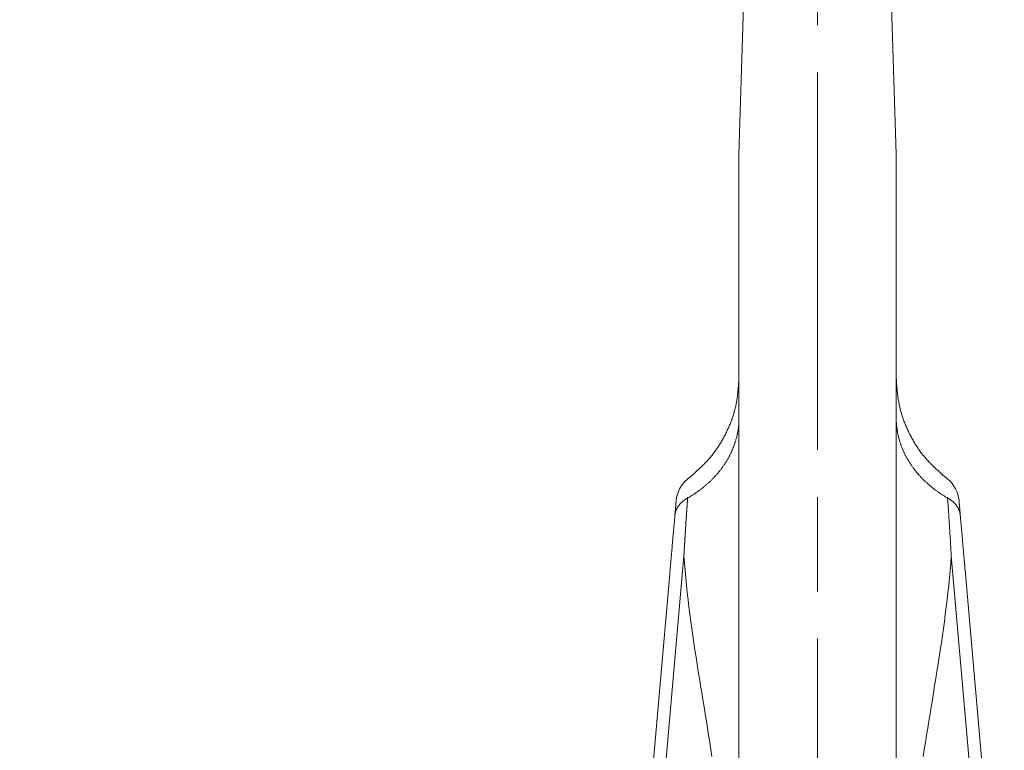
# Model space of a CAD drawing. Units: millimetres. Extents: x 0 to 1261, y 0 to 891.
# Drawn here: x 282 to 313, y 677 to 701 of the extents above; entities that cross this region are included whole.
import ezdxf

# ---------------------------------------------------------------- set-up
doc = ezdxf.new("R2010")
doc.units = ezdxf.units.MM
doc.linetypes.add('AM_ISO08W050', pattern=[18, 12, -1.5, 3, -1.5])
for name, color, linetype, lineweight in [('AM_0', 7, 'Continuous', 18), ('AM_5', 3, 'Continuous', 9), ('AM_7', 4, 'AM_ISO08W050', 9)]:
    doc.layers.add(name, color=color, linetype=linetype, lineweight=lineweight)
doc.styles.add('ゴシック', font='msgothic.ttc')
doc.dimstyles.new('VF$0', dxfattribs={"dimtxt": 10, "dimasz": 10, "dimexe": 1, "dimexo": 4, "dimgap": 4, "dimtad": 3, "dimdsep": 46, "dimtxsty": 'ゴシック', "dimblk": 'DOTSMALL', "dimcen": 0, "dimclrd": 256, "dimclre": 256, "dimclrt": 2, "dimadec": 0, "dimazin": 2, "dimtp": 0.1, "dimtm": 0.1, "dimtfac": 0.71, "dimtmove": 0, "dimatfit": 3, "dimldrblk": 'OPEN30', "dimfxl": 1, "dimlwd": -1, "dimlwe": -1, "dimarcsym": 0})

# ---------------------------------------------------------------- blocks, each defined once
blk = doc.blocks.new('_DotSmall')
at = {"color": 0, "linetype": 'ByBlock', "const_width": 0.5}
blk.add_lwpolyline([(-0.0625, 0, 1), (0.0625, 0, 1)], format="xyb", close=True, dxfattribs=at)
blk = doc.blocks.new('*D91')
at = {"layer": 'AM_5'}
for p, q in [((303, 761), (219.057, 761)), ((220.057, 551), (220.057, 761)), ((250.978, 551), (219.057, 551))]:
    blk.add_line(p, q, dxfattribs=at)
at = {"layer": 'Defpoints', "color": 0}
for p in [(220.057, 761), (307, 761), (254.978, 551)]:
    blk.add_point(p, dxfattribs=at)
at = {"layer": 'AM_5', "linetype": 'ByBlock', "xscale": 7.5, "yscale": 7.5, "zscale": 7.5}
for p, rotation in [((220.057, 761), 90), ((220.057, 551), 270)]:
    blk.add_blockref('_DotSmall', p, dxfattribs=dict(at, rotation=rotation))
at = {"layer": 'AM_5', "color": 2, "insert": (213.807, 653.578), "char_height": 7.5, "attachment_point": 5, "rotation": 90, "style": 'ゴシック'}
blk.add_mtext('H', dxfattribs=at)
blk = doc.blocks.new('_Open30')
at = {"color": 0, "linetype": 'ByBlock', "lineweight": -2}
for p, q in [((-1, 0.2679), (0, 0)), ((0, 0), (-1, -0.2679)), ((0, 0), (-1, 0))]:
    blk.add_line(p, q, dxfattribs=at)
blk = doc.blocks.new('V-1772_2')
at = {"layer": 'AM_0'}
for points in [[(-2.5, 33.9), (-2.3, 40.3)], [(2.3, 40.3), (2.5, 33.9)], [(-2.5, 10.73), (-2.5, 33.9)], [(2.5, 33.9), (2.5, 10.73)], [(-2.5, 26.804), (-2.502, 26.769), (-2.505, 26.733), (-2.507, 26.698), (-2.509, 26.663), (-2.512, 26.627), (-2.514, 26.592), (-2.517, 26.556), (-2.52, 26.521), (-2.522, 26.486), (-2.525, 26.45), (-2.529, 26.415), (-2.532, 26.38), (-2.535, 26.345), (-2.539, 26.309), (-2.543, 26.274), (-2.547, 26.239), (-2.552, 26.204), (-2.556, 26.169), (-2.561, 26.134), (-2.566, 26.099), (-2.572, 26.064), (-2.578, 26.03), (-2.584, 25.995), (-2.591, 25.96), (-2.598, 25.926), (-2.605, 25.891), (-2.613, 25.857), (-2.621, 25.822), (-2.63, 25.788), (-2.638, 25.754), (-2.648, 25.72), (-2.657, 25.686), (-2.667, 25.652), (-2.678, 25.618), (-2.688, 25.584), (-2.699, 25.551), (-2.711, 25.517), (-2.722, 25.484), (-2.734, 25.45), (-2.747, 25.417), (-2.759, 25.384), (-2.772, 25.351), (-2.785, 25.318), (-2.799, 25.285), (-2.813, 25.252), (-2.827, 25.22), (-2.841, 25.187), (-2.856, 25.155), (-2.871, 25.122), (-2.886, 25.09), (-2.901, 25.058), (-2.917, 25.026), (-2.933, 24.994), (-2.949, 24.962), (-2.966, 24.931), (-2.982, 24.9), (-2.999, 24.868), (-3.016, 24.837), (-3.034, 24.806), (-3.051, 24.775), (-3.069, 24.745), (-3.088, 24.714), (-3.106, 24.684), (-3.125, 24.654), (-3.144, 24.624), (-3.163, 24.594), (-3.183, 24.565), (-3.203, 24.536), (-3.223, 24.507), (-3.244, 24.478), (-3.264, 24.449), (-3.285, 24.421), (-3.307, 24.393), (-3.328, 24.365), (-3.35, 24.337), (-3.373, 24.31), (-3.395, 24.283), (-3.418, 24.256), (-3.441, 24.229), (-3.465, 24.203), (-3.488, 24.177), (-3.512, 24.151), (-3.536, 24.125), (-3.561, 24.099), (-3.585, 24.074), (-3.61, 24.049), (-3.635, 24.024), (-3.66, 23.999), (-3.686, 23.974), (-3.711, 23.95), (-3.737, 23.925), (-3.762, 23.901), (-3.788, 23.877), (-3.814, 23.853), (-3.84, 23.829), (-3.867, 23.805), (-3.893, 23.781), (-3.919, 23.757), (-3.946, 23.733), (-3.972, 23.71), (-3.998, 23.686), (-4.025, 23.662)], [(4.025, 23.662), (3.998, 23.686), (3.972, 23.71), (3.946, 23.733), (3.919, 23.757), (3.893, 23.781), (3.867, 23.805), (3.84, 23.829), (3.814, 23.853), (3.788, 23.877), (3.762, 23.901), (3.737, 23.925), (3.711, 23.95), (3.686, 23.974), (3.66, 23.999), (3.635, 24.024), (3.61, 24.049), (3.585, 24.074), (3.561, 24.099), (3.536, 24.125), (3.512, 24.151), (3.488, 24.177), (3.465, 24.203), (3.441, 24.229), (3.418, 24.256), (3.395, 24.283), (3.373, 24.31), (3.35, 24.337), (3.328, 24.365), (3.307, 24.393), (3.285, 24.421), (3.264, 24.449), (3.244, 24.478), (3.223, 24.507), (3.203, 24.536), (3.183, 24.565), (3.163, 24.594), (3.144, 24.624), (3.125, 24.654), (3.106, 24.684), (3.088, 24.714), (3.069, 24.745), (3.051, 24.775), (3.034, 24.806), (3.016, 24.837), (2.999, 24.868), (2.982, 24.9), (2.966, 24.931), (2.949, 24.962), (2.933, 24.994), (2.917, 25.026), (2.901, 25.058), (2.886, 25.09), (2.871, 25.122), (2.856, 25.155), (2.841, 25.187), (2.827, 25.22), (2.813, 25.252), (2.799, 25.285), (2.785, 25.318), (2.772, 25.351), (2.759, 25.384), (2.747, 25.417), (2.734, 25.45), (2.722, 25.484), (2.711, 25.517), (2.699, 25.551), (2.688, 25.584), (2.678, 25.618), (2.667, 25.652), (2.657, 25.686), (2.648, 25.72), (2.638, 25.754), (2.63, 25.788), (2.621, 25.822), (2.613, 25.857), (2.605, 25.891), (2.598, 25.926), (2.591, 25.96), (2.584, 25.995), (2.578, 26.03), (2.572, 26.064), (2.566, 26.099), (2.561, 26.134), (2.556, 26.169), (2.552, 26.204), (2.547, 26.239), (2.543, 26.274), (2.539, 26.309), (2.535, 26.345), (2.532, 26.38), (2.529, 26.415), (2.525, 26.45), (2.522, 26.486), (2.52, 26.521), (2.517, 26.556), (2.514, 26.592), (2.512, 26.627), (2.509, 26.663), (2.507, 26.698), (2.505, 26.733), (2.502, 26.769), (2.5, 26.804)], [(-4.134, 22.968), (-4.115, 22.979), (-4.096, 22.99), (-4.078, 23.001), (-4.059, 23.012), (-4.04, 23.024), (-4.022, 23.035), (-4.004, 23.047), (-3.985, 23.058), (-3.967, 23.07), (-3.949, 23.082), (-3.93, 23.094), (-3.912, 23.106), (-3.894, 23.118), (-3.876, 23.13), (-3.859, 23.142), (-3.841, 23.155), (-3.823, 23.167), (-3.805, 23.18), (-3.788, 23.193), (-3.77, 23.206), (-3.753, 23.218), (-3.736, 23.231), (-3.718, 23.244), (-3.701, 23.258), (-3.684, 23.271), (-3.667, 23.284), (-3.65, 23.298), (-3.633, 23.311), (-3.617, 23.325), (-3.6, 23.339), (-3.584, 23.352), (-3.567, 23.366), (-3.551, 23.38), (-3.535, 23.394), (-3.518, 23.409), (-3.502, 23.423), (-3.486, 23.437), (-3.47, 23.452), (-3.455, 23.466), (-3.439, 23.481), (-3.423, 23.495), (-3.408, 23.51), (-3.393, 23.525), (-3.377, 23.54), (-3.362, 23.555), (-3.347, 23.57), (-3.332, 23.585), (-3.318, 23.601), (-3.303, 23.616), (-3.288, 23.631), (-3.274, 23.647), (-3.259, 23.662), (-3.245, 23.678), (-3.231, 23.694), (-3.217, 23.709), (-3.203, 23.725), (-3.189, 23.741), (-3.176, 23.757), (-3.162, 23.773), (-3.149, 23.789), (-3.136, 23.806), (-3.122, 23.822), (-3.109, 23.838), (-3.096, 23.855), (-3.084, 23.871), (-3.071, 23.888), (-3.058, 23.904), (-3.046, 23.921), (-3.034, 23.938), (-3.021, 23.954), (-3.009, 23.971), (-2.998, 23.988), (-2.986, 24.005), (-2.974, 24.022), (-2.963, 24.039), (-2.951, 24.056), (-2.94, 24.073), (-2.929, 24.091), (-2.918, 24.108), (-2.907, 24.125), (-2.896, 24.143), (-2.886, 24.16), (-2.875, 24.178), (-2.865, 24.195), (-2.855, 24.213), (-2.845, 24.23), (-2.835, 24.248), (-2.825, 24.266), (-2.816, 24.283), (-2.806, 24.301), (-2.797, 24.319), (-2.788, 24.337), (-2.779, 24.355), (-2.77, 24.373), (-2.761, 24.391), (-2.753, 24.409), (-2.744, 24.427), (-2.736, 24.445), (-2.728, 24.463), (-2.72, 24.481), (-2.712, 24.499), (-2.704, 24.517), (-2.697, 24.536), (-2.689, 24.554), (-2.682, 24.572), (-2.675, 24.591), (-2.668, 24.609), (-2.661, 24.627), (-2.654, 24.646), (-2.647, 24.664), (-2.641, 24.682), (-2.635, 24.701), (-2.628, 24.719), (-2.622, 24.738), (-2.617, 24.756), (-2.611, 24.775), (-2.605, 24.793), (-2.6, 24.812), (-2.595, 24.83), (-2.59, 24.849), (-2.585, 24.867), (-2.58, 24.886), (-2.575, 24.904), (-2.571, 24.923), (-2.566, 24.941), (-2.562, 24.96), (-2.558, 24.978), (-2.554, 24.997), (-2.55, 25.015), (-2.546, 25.034), (-2.543, 25.053), (-2.539, 25.071), (-2.536, 25.09), (-2.533, 25.108), (-2.53, 25.127), (-2.527, 25.145), (-2.525, 25.164), (-2.522, 25.182), (-2.52, 25.201), (-2.517, 25.219), (-2.515, 25.238), (-2.513, 25.256), (-2.511, 25.275), (-2.51, 25.293), (-2.508, 25.311), (-2.507, 25.33), (-2.505, 25.348), (-2.504, 25.367), (-2.503, 25.385), (-2.502, 25.403), (-2.502, 25.422), (-2.501, 25.44), (-2.501, 25.458), (-2.5, 25.476), (-2.5, 25.495), (-2.5, 25.513)], [(2.5, 25.513), (2.5, 25.495), (2.5, 25.476), (2.501, 25.458), (2.501, 25.44), (2.502, 25.422), (2.502, 25.403), (2.503, 25.385), (2.504, 25.367), (2.505, 25.348), (2.507, 25.33), (2.508, 25.311), (2.51, 25.293), (2.511, 25.275), (2.513, 25.256), (2.515, 25.238), (2.517, 25.219), (2.52, 25.201), (2.522, 25.182), (2.525, 25.164), (2.527, 25.145), (2.53, 25.127), (2.533, 25.108), (2.536, 25.09), (2.539, 25.071), (2.543, 25.053), (2.546, 25.034), (2.55, 25.015), (2.554, 24.997), (2.558, 24.978), (2.562, 24.96), (2.566, 24.941), (2.571, 24.923), (2.575, 24.904), (2.58, 24.886), (2.585, 24.867), (2.59, 24.849), (2.595, 24.83), (2.6, 24.812), (2.605, 24.793), (2.611, 24.775), (2.617, 24.756), (2.622, 24.738), (2.628, 24.719), (2.635, 24.701), (2.641, 24.682), (2.647, 24.664), (2.654, 24.646), (2.661, 24.627), (2.668, 24.609), (2.675, 24.591), (2.682, 24.572), (2.689, 24.554), (2.697, 24.536), (2.704, 24.517), (2.712, 24.499), (2.72, 24.481), (2.728, 24.463), (2.736, 24.445), (2.744, 24.427), (2.753, 24.409), (2.761, 24.391), (2.77, 24.373), (2.779, 24.355), (2.788, 24.337), (2.797, 24.319), (2.806, 24.301), (2.816, 24.283), (2.825, 24.266), (2.835, 24.248), (2.845, 24.23), (2.855, 24.213), (2.865, 24.195), (2.875, 24.178), (2.886, 24.16), (2.896, 24.143), (2.907, 24.125), (2.918, 24.108), (2.929, 24.091), (2.94, 24.073), (2.951, 24.056), (2.963, 24.039), (2.974, 24.022), (2.986, 24.005), (2.998, 23.988), (3.009, 23.971), (3.021, 23.954), (3.034, 23.938), (3.046, 23.921), (3.058, 23.904), (3.071, 23.888), (3.084, 23.871), (3.096, 23.855), (3.109, 23.838), (3.122, 23.822), (3.136, 23.806), (3.149, 23.789), (3.162, 23.773), (3.176, 23.757), (3.189, 23.741), (3.203, 23.725), (3.217, 23.709), (3.231, 23.694), (3.245, 23.678), (3.259, 23.662), (3.274, 23.647), (3.288, 23.631), (3.303, 23.616), (3.318, 23.601), (3.332, 23.585), (3.347, 23.57), (3.362, 23.555), (3.377, 23.54), (3.393, 23.525), (3.408, 23.51), (3.423, 23.495), (3.439, 23.481), (3.455, 23.466), (3.47, 23.452), (3.486, 23.437), (3.502, 23.423), (3.518, 23.409), (3.535, 23.394), (3.551, 23.38), (3.567, 23.366), (3.584, 23.352), (3.6, 23.339), (3.617, 23.325), (3.633, 23.311), (3.65, 23.298), (3.667, 23.284), (3.684, 23.271), (3.701, 23.258), (3.718, 23.244), (3.736, 23.231), (3.753, 23.218), (3.77, 23.206), (3.788, 23.193), (3.805, 23.18), (3.823, 23.167), (3.841, 23.155), (3.859, 23.142), (3.876, 23.13), (3.894, 23.118), (3.912, 23.106), (3.93, 23.094), (3.949, 23.082), (3.967, 23.07), (3.985, 23.058), (4.004, 23.047), (4.022, 23.035), (4.04, 23.024), (4.059, 23.012), (4.078, 23.001), (4.096, 22.99), (4.115, 22.979), (4.134, 22.968)], [(-4.024, 23.663), (-4.139, 23.568)], [(4.139, 23.569), (4.024, 23.663)], [(-4.134, 22.968), (-4.142, 22.963), (-4.15, 22.959), (-4.158, 22.954), (-4.167, 22.95), (-4.175, 22.945), (-4.183, 22.94), (-4.19, 22.936), (-4.198, 22.931), (-4.206, 22.926), (-4.214, 22.921), (-4.221, 22.916), (-4.229, 22.91), (-4.236, 22.905), (-4.244, 22.9), (-4.251, 22.895), (-4.258, 22.889), (-4.265, 22.884), (-4.272, 22.878), (-4.279, 22.873), (-4.286, 22.867), (-4.293, 22.862), (-4.3, 22.856), (-4.307, 22.85), (-4.313, 22.844), (-4.32, 22.838), (-4.326, 22.832), (-4.333, 22.826), (-4.339, 22.82), (-4.345, 22.814), (-4.351, 22.808), (-4.357, 22.802), (-4.363, 22.796), (-4.369, 22.789), (-4.375, 22.783), (-4.38, 22.777), (-4.386, 22.77), (-4.392, 22.764), (-4.397, 22.757), (-4.402, 22.75), (-4.407, 22.744), (-4.413, 22.737), (-4.418, 22.73), (-4.422, 22.724), (-4.427, 22.717), (-4.432, 22.71), (-4.437, 22.703), (-4.441, 22.696), (-4.446, 22.689), (-4.45, 22.682), (-4.454, 22.675), (-4.458, 22.668), (-4.462, 22.661), (-4.466, 22.654), (-4.47, 22.647), (-4.474, 22.639), (-4.478, 22.632), (-4.481, 22.625), (-4.485, 22.617), (-4.488, 22.61), (-4.491, 22.603), (-4.494, 22.595), (-4.498, 22.588), (-4.5, 22.58), (-4.503, 22.573), (-4.506, 22.565), (-4.509, 22.558), (-4.511, 22.55), (-4.514, 22.543), (-4.516, 22.535), (-4.518, 22.527), (-4.52, 22.52), (-4.522, 22.512), (-4.524, 22.504), (-4.526, 22.497), (-4.528, 22.489), (-4.529, 22.481), (-4.531, 22.473), (-4.532, 22.466), (-4.534, 22.458), (-4.535, 22.45), (-4.536, 22.442), (-4.537, 22.434), (-4.538, 22.427), (-4.538, 22.419)], [(-4.513, 22.708), (-4.513, 22.713), (-4.512, 22.718), (-4.512, 22.723), (-4.511, 22.728), (-4.511, 22.733), (-4.51, 22.737), (-4.51, 22.742), (-4.51, 22.747), (-4.509, 22.752), (-4.509, 22.756), (-4.508, 22.761), (-4.508, 22.765), (-4.508, 22.769), (-4.507, 22.774), (-4.507, 22.778), (-4.507, 22.782), (-4.506, 22.786), (-4.506, 22.79), (-4.506, 22.794), (-4.505, 22.797), (-4.505, 22.801), (-4.505, 22.804), (-4.504, 22.808), (-4.504, 22.811), (-4.504, 22.814), (-4.503, 22.817), (-4.503, 22.82), (-4.503, 22.823), (-4.503, 22.826), (-4.503, 22.828), (-4.502, 22.831), (-4.502, 22.833), (-4.502, 22.836), (-4.502, 22.838), (-4.501, 22.84), (-4.501, 22.843), (-4.501, 22.845), (-4.501, 22.847), (-4.501, 22.849), (-4.501, 22.851), (-4.5, 22.852), (-4.5, 22.854), (-4.5, 22.856), (-4.5, 22.858), (-4.5, 22.859), (-4.5, 22.861), (-4.5, 22.862), (-4.499, 22.864), (-4.499, 22.865), (-4.499, 22.867), (-4.499, 22.868), (-4.499, 22.869), (-4.499, 22.871), (-4.499, 22.872), (-4.499, 22.873), (-4.498, 22.874), (-4.498, 22.875), (-4.498, 22.876), (-4.498, 22.878), (-4.498, 22.879), (-4.498, 22.88), (-4.498, 22.881), (-4.498, 22.882), (-4.498, 22.883), (-4.498, 22.884), (-4.498, 22.885)], [(-4.134, 22.968), (-4.134, 22.959), (-4.135, 22.95), (-4.136, 22.942), (-4.136, 22.933), (-4.137, 22.924), (-4.137, 22.915), (-4.138, 22.906), (-4.139, 22.898), (-4.139, 22.889), (-4.14, 22.88), (-4.14, 22.871), (-4.141, 22.863), (-4.142, 22.854), (-4.142, 22.845), (-4.143, 22.836), (-4.144, 22.828), (-4.144, 22.819), (-4.145, 22.81), (-4.145, 22.801), (-4.146, 22.792), (-4.147, 22.784), (-4.147, 22.775), (-4.148, 22.766), (-4.148, 22.757), (-4.149, 22.749), (-4.15, 22.74), (-4.15, 22.731), (-4.151, 22.722), (-4.151, 22.714), (-4.152, 22.705), (-4.153, 22.696), (-4.153, 22.687), (-4.154, 22.679), (-4.154, 22.67), (-4.155, 22.661), (-4.156, 22.652), (-4.156, 22.643), (-4.157, 22.635), (-4.157, 22.626), (-4.158, 22.617), (-4.159, 22.608), (-4.159, 22.6), (-4.16, 22.591), (-4.16, 22.582), (-4.161, 22.573), (-4.162, 22.565), (-4.162, 22.556), (-4.163, 22.547), (-4.163, 22.538), (-4.164, 22.53), (-4.165, 22.521), (-4.165, 22.512), (-4.166, 22.503), (-4.166, 22.495), (-4.167, 22.486), (-4.168, 22.477), (-4.168, 22.468), (-4.169, 22.46), (-4.169, 22.451), (-4.17, 22.442), (-4.17, 22.433), (-4.171, 22.425), (-4.172, 22.416), (-4.172, 22.407), (-4.173, 22.398), (-4.173, 22.39), (-4.174, 22.381), (-4.175, 22.372), (-4.175, 22.363), (-4.176, 22.355), (-4.176, 22.346), (-4.177, 22.337), (-4.177, 22.328), (-4.178, 22.32), (-4.179, 22.311), (-4.179, 22.302), (-4.18, 22.293), (-4.18, 22.285), (-4.181, 22.276), (-4.181, 22.267), (-4.182, 22.258), (-4.183, 22.25), (-4.183, 22.241), (-4.184, 22.232), (-4.184, 22.223), (-4.185, 22.215), (-4.185, 22.206), (-4.186, 22.197), (-4.187, 22.188), (-4.187, 22.18), (-4.188, 22.171), (-4.188, 22.162), (-4.189, 22.153), (-4.189, 22.145), (-4.19, 22.136), (-4.191, 22.127), (-4.191, 22.118), (-4.192, 22.11), (-4.192, 22.101), (-4.193, 22.092), (-4.193, 22.084), (-4.194, 22.075), (-4.195, 22.066), (-4.195, 22.057), (-4.196, 22.049), (-4.196, 22.04), (-4.197, 22.031), (-4.197, 22.022), (-4.198, 22.014), (-4.198, 22.005), (-4.199, 21.996), (-4.2, 21.987), (-4.2, 21.979), (-4.201, 21.97), (-4.201, 21.961), (-4.202, 21.953), (-4.202, 21.944), (-4.203, 21.935), (-4.203, 21.926), (-4.204, 21.918), (-4.205, 21.909), (-4.205, 21.9), (-4.206, 21.891), (-4.206, 21.883), (-4.207, 21.874), (-4.207, 21.865), (-4.208, 21.857), (-4.208, 21.848), (-4.209, 21.839), (-4.209, 21.83), (-4.21, 21.822), (-4.211, 21.813), (-4.211, 21.804), (-4.212, 21.796), (-4.212, 21.787), (-4.213, 21.778), (-4.213, 21.769), (-4.214, 21.761), (-4.214, 21.752), (-4.215, 21.743), (-4.215, 21.734), (-4.216, 21.726), (-4.216, 21.717), (-4.217, 21.708), (-4.218, 21.7), (-4.218, 21.691), (-4.219, 21.682), (-4.219, 21.674), (-4.22, 21.665), (-4.22, 21.656), (-4.221, 21.647), (-4.221, 21.639), (-4.222, 21.63), (-4.222, 21.621), (-4.223, 21.613), (-4.223, 21.604), (-4.224, 21.595), (-4.224, 21.586), (-4.225, 21.578), (-4.225, 21.569), (-4.226, 21.56), (-4.227, 21.552), (-4.227, 21.543), (-4.228, 21.534), (-4.228, 21.525), (-4.229, 21.517), (-4.229, 21.508), (-4.23, 21.499), (-4.23, 21.491), (-4.231, 21.482), (-4.231, 21.473), (-4.232, 21.465), (-4.232, 21.456), (-4.233, 21.447), (-4.233, 21.438), (-4.234, 21.43), (-4.234, 21.421), (-4.235, 21.412), (-4.235, 21.404), (-4.236, 21.395), (-4.236, 21.386), (-4.237, 21.378), (-4.237, 21.369), (-4.238, 21.36), (-4.238, 21.352), (-4.239, 21.343), (-4.239, 21.334), (-4.24, 21.326), (-4.24, 21.317), (-4.241, 21.308), (-4.241, 21.299), (-4.242, 21.291), (-4.242, 21.282), (-4.243, 21.273), (-4.244, 21.265), (-4.244, 21.256), (-4.245, 21.247), (-4.245, 21.239), (-4.246, 21.23), (-4.246, 21.221), (-4.247, 21.213), (-4.247, 21.204), (-4.248, 21.195), (-4.248, 21.187), (-4.249, 21.178), (-4.249, 21.169), (-4.25, 21.161), (-4.25, 21.152), (-4.25, 21.143), (-4.251, 21.135)], [(-4.132, 22.994), (-4.132, 22.994), (-4.132, 22.993), (-4.132, 22.993), (-4.132, 22.993), (-4.132, 22.993), (-4.132, 22.993), (-4.132, 22.993), (-4.132, 22.992), (-4.132, 22.992), (-4.132, 22.992), (-4.132, 22.992), (-4.132, 22.992), (-4.132, 22.992), (-4.132, 22.991), (-4.132, 22.991), (-4.132, 22.991), (-4.132, 22.991), (-4.132, 22.991), (-4.132, 22.991), (-4.132, 22.99), (-4.132, 22.99), (-4.132, 22.99), (-4.132, 22.99), (-4.132, 22.99), (-4.133, 22.99), (-4.133, 22.989), (-4.133, 22.989), (-4.133, 22.989), (-4.133, 22.989), (-4.133, 22.989), (-4.133, 22.989), (-4.133, 22.988), (-4.133, 22.988), (-4.133, 22.988), (-4.133, 22.988), (-4.133, 22.988), (-4.133, 22.988), (-4.133, 22.987), (-4.133, 22.987), (-4.133, 22.987), (-4.133, 22.987), (-4.133, 22.987), (-4.133, 22.987), (-4.133, 22.986), (-4.133, 22.986), (-4.133, 22.986), (-4.133, 22.986), (-4.133, 22.986), (-4.133, 22.986), (-4.133, 22.985), (-4.133, 22.985), (-4.133, 22.985), (-4.133, 22.985), (-4.133, 22.985), (-4.133, 22.985), (-4.133, 22.984), (-4.133, 22.984), (-4.133, 22.984), (-4.133, 22.984), (-4.133, 22.984), (-4.133, 22.984), (-4.133, 22.983), (-4.133, 22.983), (-4.133, 22.983), (-4.133, 22.983), (-4.133, 22.983), (-4.133, 22.983), (-4.133, 22.982), (-4.133, 22.982), (-4.133, 22.982), (-4.133, 22.982), (-4.133, 22.982), (-4.133, 22.982), (-4.133, 22.981), (-4.133, 22.981), (-4.133, 22.981), (-4.133, 22.981), (-4.133, 22.981), (-4.133, 22.981), (-4.133, 22.98), (-4.133, 22.98), (-4.133, 22.98), (-4.133, 22.98), (-4.133, 22.98), (-4.133, 22.98), (-4.133, 22.979), (-4.133, 22.979), (-4.133, 22.979), (-4.133, 22.979), (-4.133, 22.979), (-4.133, 22.979), (-4.133, 22.978), (-4.133, 22.978), (-4.133, 22.978), (-4.133, 22.978), (-4.133, 22.978), (-4.133, 22.978), (-4.133, 22.977), (-4.133, 22.977), (-4.133, 22.977), (-4.133, 22.977), (-4.133, 22.977), (-4.133, 22.977), (-4.133, 22.976), (-4.133, 22.976), (-4.133, 22.976), (-4.133, 22.976), (-4.133, 22.976), (-4.133, 22.976), (-4.133, 22.975), (-4.133, 22.975), (-4.133, 22.975), (-4.133, 22.975), (-4.133, 22.975), (-4.133, 22.975), (-4.133, 22.974), (-4.133, 22.974), (-4.133, 22.974), (-4.133, 22.974), (-4.133, 22.974), (-4.133, 22.974), (-4.133, 22.973), (-4.133, 22.973), (-4.133, 22.973), (-4.133, 22.973), (-4.133, 22.973), (-4.133, 22.973), (-4.133, 22.972), (-4.133, 22.972), (-4.133, 22.972), (-4.133, 22.972), (-4.133, 22.972), (-4.134, 22.972), (-4.134, 22.971), (-4.134, 22.971), (-4.134, 22.971), (-4.134, 22.971), (-4.134, 22.971), (-4.134, 22.971), (-4.134, 22.97), (-4.134, 22.97), (-4.134, 22.97), (-4.134, 22.97), (-4.134, 22.97), (-4.134, 22.97), (-4.134, 22.969), (-4.134, 22.969), (-4.134, 22.969), (-4.134, 22.969), (-4.134, 22.969), (-4.134, 22.969), (-4.134, 22.968), (-4.134, 22.968), (-4.134, 22.968), (-4.134, 22.968), (-4.134, 22.968)], [(4.134, 22.968), (4.134, 22.968), (4.134, 22.968), (4.134, 22.968), (4.134, 22.968), (4.134, 22.969), (4.134, 22.969), (4.134, 22.969), (4.134, 22.969), (4.134, 22.969), (4.134, 22.969), (4.134, 22.97), (4.134, 22.97), (4.134, 22.97), (4.134, 22.97), (4.134, 22.97), (4.134, 22.97), (4.134, 22.971), (4.134, 22.971), (4.133, 22.971), (4.133, 22.971), (4.133, 22.971), (4.133, 22.971), (4.133, 22.972), (4.133, 22.972), (4.133, 22.972), (4.133, 22.972), (4.133, 22.972), (4.133, 22.972), (4.133, 22.973), (4.133, 22.973), (4.133, 22.973), (4.133, 22.973), (4.133, 22.973), (4.133, 22.973), (4.133, 22.974), (4.133, 22.974), (4.133, 22.974), (4.133, 22.974), (4.133, 22.974), (4.133, 22.974), (4.133, 22.975), (4.133, 22.975), (4.133, 22.975), (4.133, 22.975), (4.133, 22.975), (4.133, 22.975), (4.133, 22.976), (4.133, 22.976), (4.133, 22.976), (4.133, 22.976), (4.133, 22.976), (4.133, 22.976), (4.133, 22.977), (4.133, 22.977), (4.133, 22.977), (4.133, 22.977), (4.133, 22.977), (4.133, 22.977), (4.133, 22.978), (4.133, 22.978), (4.133, 22.978), (4.133, 22.978), (4.133, 22.978), (4.133, 22.979), (4.133, 22.979), (4.133, 22.979), (4.133, 22.979), (4.133, 22.979), (4.133, 22.979), (4.133, 22.98), (4.133, 22.98), (4.133, 22.98), (4.133, 22.98), (4.133, 22.98), (4.133, 22.98), (4.133, 22.98), (4.133, 22.981), (4.133, 22.981), (4.133, 22.981), (4.133, 22.981), (4.133, 22.981), (4.133, 22.981), (4.133, 22.982), (4.133, 22.982), (4.133, 22.982), (4.133, 22.982), (4.133, 22.982), (4.133, 22.982), (4.133, 22.983), (4.133, 22.983), (4.133, 22.983), (4.133, 22.983), (4.133, 22.983), (4.133, 22.983), (4.133, 22.984), (4.133, 22.984), (4.133, 22.984), (4.133, 22.984), (4.133, 22.984), (4.133, 22.984), (4.133, 22.985), (4.133, 22.985), (4.133, 22.985), (4.133, 22.985), (4.133, 22.985), (4.133, 22.985), (4.133, 22.986), (4.133, 22.986), (4.133, 22.986), (4.133, 22.986), (4.133, 22.986), (4.133, 22.986), (4.133, 22.987), (4.133, 22.987), (4.133, 22.987), (4.133, 22.987), (4.133, 22.987), (4.133, 22.987), (4.133, 22.988), (4.133, 22.988), (4.133, 22.988), (4.133, 22.988), (4.133, 22.988), (4.133, 22.988), (4.133, 22.989), (4.133, 22.989), (4.132, 22.989), (4.132, 22.989), (4.132, 22.989), (4.132, 22.989), (4.132, 22.99), (4.132, 22.99), (4.132, 22.99), (4.132, 22.99), (4.132, 22.99), (4.132, 22.99), (4.132, 22.991), (4.132, 22.991), (4.132, 22.991), (4.132, 22.991), (4.132, 22.991), (4.132, 22.991), (4.132, 22.992), (4.132, 22.992), (4.132, 22.992), (4.132, 22.992), (4.132, 22.992), (4.132, 22.992), (4.132, 22.993), (4.132, 22.993), (4.132, 22.993), (4.132, 22.993), (4.132, 22.993), (4.132, 22.993), (4.132, 22.994), (4.132, 22.994)], [(4.538, 22.419), (4.538, 22.427), (4.537, 22.434), (4.536, 22.442), (4.535, 22.45), (4.534, 22.458), (4.532, 22.466), (4.531, 22.473), (4.529, 22.481), (4.528, 22.489), (4.526, 22.497), (4.524, 22.504), (4.522, 22.512), (4.52, 22.52), (4.518, 22.527), (4.516, 22.535), (4.514, 22.543), (4.511, 22.55), (4.509, 22.558), (4.506, 22.565), (4.503, 22.573), (4.5, 22.58), (4.498, 22.588), (4.494, 22.595), (4.491, 22.603), (4.488, 22.61), (4.485, 22.617), (4.481, 22.625), (4.478, 22.632), (4.474, 22.639), (4.47, 22.647), (4.466, 22.654), (4.462, 22.661), (4.458, 22.668), (4.454, 22.675), (4.45, 22.682), (4.446, 22.689), (4.441, 22.696), (4.437, 22.703), (4.432, 22.71), (4.427, 22.717), (4.422, 22.724), (4.418, 22.73), (4.413, 22.737), (4.407, 22.744), (4.402, 22.75), (4.397, 22.757), (4.392, 22.764), (4.386, 22.77), (4.38, 22.777), (4.375, 22.783), (4.369, 22.789), (4.363, 22.796), (4.357, 22.802), (4.351, 22.808), (4.345, 22.814), (4.339, 22.82), (4.333, 22.826), (4.326, 22.832), (4.32, 22.838), (4.313, 22.844), (4.307, 22.85), (4.3, 22.856), (4.293, 22.862), (4.286, 22.867), (4.279, 22.873), (4.272, 22.878), (4.265, 22.884), (4.258, 22.889), (4.251, 22.895), (4.244, 22.9), (4.236, 22.905), (4.229, 22.91), (4.221, 22.916), (4.214, 22.921), (4.206, 22.926), (4.198, 22.931), (4.19, 22.936), (4.183, 22.94), (4.175, 22.945), (4.167, 22.95), (4.158, 22.954), (4.15, 22.959), (4.142, 22.963), (4.134, 22.968)], [(4.251, 21.135), (4.249, 21.172), (4.247, 21.21), (4.244, 21.248), (4.242, 21.286), (4.24, 21.324), (4.238, 21.362), (4.236, 21.4), (4.233, 21.438), (4.231, 21.477), (4.229, 21.515), (4.226, 21.553), (4.224, 21.591), (4.222, 21.629), (4.22, 21.667), (4.217, 21.705), (4.215, 21.743), (4.212, 21.781), (4.21, 21.819), (4.208, 21.858), (4.205, 21.896), (4.203, 21.934), (4.201, 21.972), (4.198, 22.01), (4.196, 22.049), (4.193, 22.087), (4.191, 22.125), (4.188, 22.163), (4.186, 22.201), (4.183, 22.24), (4.181, 22.278), (4.178, 22.316), (4.176, 22.355), (4.173, 22.393), (4.171, 22.431), (4.168, 22.469), (4.165, 22.508), (4.163, 22.546), (4.16, 22.584), (4.158, 22.623), (4.155, 22.661), (4.152, 22.699), (4.15, 22.738), (4.147, 22.776), (4.144, 22.814), (4.142, 22.853), (4.139, 22.891), (4.136, 22.929), (4.134, 22.968)], [(4.498, 22.885), (4.497, 22.886), (4.497, 22.887), (4.497, 22.888), (4.497, 22.889), (4.497, 22.89), (4.497, 22.89), (4.497, 22.891), (4.497, 22.891), (4.497, 22.891), (4.497, 22.892), (4.497, 22.892), (4.497, 22.892), (4.497, 22.891), (4.497, 22.891), (4.497, 22.891), (4.497, 22.89), (4.497, 22.89), (4.497, 22.889), (4.497, 22.888), (4.497, 22.887), (4.497, 22.886), (4.498, 22.885), (4.498, 22.884), (4.498, 22.883), (4.498, 22.881), (4.498, 22.88), (4.498, 22.878), (4.498, 22.877), (4.498, 22.875), (4.499, 22.873), (4.499, 22.872), (4.499, 22.87), (4.499, 22.868), (4.499, 22.866), (4.499, 22.864), (4.5, 22.862), (4.5, 22.859), (4.5, 22.857), (4.5, 22.855), (4.5, 22.852), (4.501, 22.85), (4.501, 22.847), (4.501, 22.845), (4.501, 22.842), (4.502, 22.839), (4.502, 22.836), (4.502, 22.834), (4.502, 22.831), (4.503, 22.828), (4.503, 22.825), (4.503, 22.822), (4.503, 22.819), (4.504, 22.816), (4.504, 22.813), (4.504, 22.81), (4.504, 22.806), (4.505, 22.803), (4.505, 22.8), (4.505, 22.797), (4.506, 22.793), (4.506, 22.79), (4.506, 22.787), (4.506, 22.783), (4.507, 22.78), (4.507, 22.776), (4.507, 22.773), (4.508, 22.769), (4.508, 22.766), (4.508, 22.762), (4.509, 22.759), (4.509, 22.755), (4.509, 22.752), (4.51, 22.748), (4.51, 22.745), (4.51, 22.741), (4.51, 22.737), (4.511, 22.734), (4.511, 22.73), (4.511, 22.727), (4.512, 22.723), (4.512, 22.719), (4.512, 22.716), (4.513, 22.712), (4.513, 22.708)], [(-4.538, 22.419), (-4.538, 22.426), (-4.537, 22.433), (-4.537, 22.439), (-4.536, 22.446), (-4.535, 22.453), (-4.535, 22.46), (-4.534, 22.467), (-4.534, 22.473), (-4.533, 22.48), (-4.532, 22.487), (-4.532, 22.493), (-4.531, 22.5), (-4.531, 22.506), (-4.53, 22.513), (-4.53, 22.519), (-4.529, 22.526), (-4.528, 22.532), (-4.528, 22.538), (-4.527, 22.544), (-4.527, 22.551), (-4.526, 22.557), (-4.526, 22.563), (-4.525, 22.569), (-4.525, 22.575), (-4.524, 22.581), (-4.524, 22.587), (-4.523, 22.593), (-4.523, 22.599), (-4.522, 22.605), (-4.522, 22.611), (-4.521, 22.617), (-4.521, 22.622), (-4.52, 22.628), (-4.52, 22.634), (-4.519, 22.639), (-4.519, 22.645), (-4.518, 22.651), (-4.518, 22.656), (-4.517, 22.662), (-4.517, 22.667), (-4.516, 22.672), (-4.516, 22.678), (-4.515, 22.683), (-4.515, 22.688), (-4.514, 22.693), (-4.514, 22.698), (-4.513, 22.703), (-4.513, 22.708)], [(4.513, 22.708), (4.513, 22.703), (4.514, 22.698), (4.514, 22.693), (4.515, 22.688), (4.515, 22.683), (4.516, 22.678), (4.516, 22.672), (4.517, 22.667), (4.517, 22.662), (4.518, 22.656), (4.518, 22.651), (4.519, 22.645), (4.519, 22.639), (4.52, 22.634), (4.52, 22.628), (4.521, 22.622), (4.521, 22.617), (4.522, 22.611), (4.522, 22.605), (4.523, 22.599), (4.523, 22.593), (4.524, 22.587), (4.524, 22.581), (4.525, 22.575), (4.525, 22.569), (4.526, 22.563), (4.526, 22.557), (4.527, 22.551), (4.527, 22.544), (4.528, 22.538), (4.528, 22.532), (4.529, 22.526), (4.53, 22.519), (4.53, 22.513), (4.531, 22.506), (4.531, 22.5), (4.532, 22.493), (4.532, 22.487), (4.533, 22.48), (4.534, 22.473), (4.534, 22.467), (4.535, 22.46), (4.535, 22.453), (4.536, 22.446), (4.537, 22.439), (4.537, 22.433), (4.538, 22.426), (4.538, 22.419)], [(-4.701, 20.561), (-4.698, 20.599), (-4.694, 20.638), (-4.691, 20.676), (-4.687, 20.715), (-4.684, 20.754), (-4.681, 20.792), (-4.677, 20.831), (-4.674, 20.87), (-4.671, 20.908), (-4.667, 20.947), (-4.664, 20.985), (-4.66, 21.024), (-4.657, 21.063), (-4.654, 21.101), (-4.65, 21.14), (-4.647, 21.179), (-4.643, 21.217), (-4.64, 21.256), (-4.637, 21.295), (-4.633, 21.334), (-4.63, 21.372), (-4.627, 21.411), (-4.623, 21.45), (-4.62, 21.488), (-4.616, 21.527), (-4.613, 21.566), (-4.61, 21.605), (-4.606, 21.643), (-4.603, 21.682), (-4.599, 21.721), (-4.596, 21.76), (-4.593, 21.798), (-4.589, 21.837), (-4.586, 21.876), (-4.582, 21.915), (-4.579, 21.953), (-4.576, 21.992), (-4.572, 22.031), (-4.569, 22.07), (-4.565, 22.109), (-4.562, 22.147), (-4.559, 22.186), (-4.555, 22.225), (-4.552, 22.264), (-4.549, 22.302), (-4.545, 22.341), (-4.542, 22.38), (-4.538, 22.419)], [(4.538, 22.419), (4.542, 22.38), (4.545, 22.341), (4.549, 22.302), (4.552, 22.264), (4.555, 22.225), (4.559, 22.186), (4.562, 22.147), (4.565, 22.109), (4.569, 22.07), (4.572, 22.031), (4.576, 21.992), (4.579, 21.953), (4.582, 21.915), (4.586, 21.876), (4.589, 21.837), (4.593, 21.798), (4.596, 21.76), (4.599, 21.721), (4.603, 21.682), (4.606, 21.643), (4.61, 21.605), (4.613, 21.566), (4.616, 21.527), (4.62, 21.488), (4.623, 21.45), (4.627, 21.411), (4.63, 21.372), (4.633, 21.334), (4.637, 21.295), (4.64, 21.256), (4.643, 21.217), (4.647, 21.179), (4.65, 21.14), (4.654, 21.101), (4.657, 21.063), (4.66, 21.024), (4.664, 20.985), (4.667, 20.947), (4.671, 20.908), (4.674, 20.87), (4.677, 20.831), (4.681, 20.792), (4.684, 20.754), (4.687, 20.715), (4.691, 20.676), (4.694, 20.638), (4.698, 20.599), (4.701, 20.561)], [(-4.251, 21.135), (-5.487, 7.002)], [(-4.251, 21.135), (-4.233, 20.899), (-4.214, 20.665), (-4.192, 20.432), (-4.169, 20.199), (-4.144, 19.967), (-4.118, 19.736), (-4.09, 19.506), (-4.061, 19.277), (-4.031, 19.048), (-4, 18.819), (-3.968, 18.591), (-3.935, 18.364), (-3.901, 18.137), (-3.866, 17.91), (-3.831, 17.684), (-3.795, 17.458), (-3.759, 17.232), (-3.722, 17.007), (-3.685, 16.781), (-3.649, 16.556), (-3.612, 16.33), (-3.575, 16.105), (-3.538, 15.879), (-3.501, 15.654), (-3.465, 15.428), (-3.43, 15.202), (-3.394, 14.975), (-3.36, 14.749)], [(4.251, 21.135), (4.233, 20.899), (4.214, 20.665), (4.192, 20.432), (4.169, 20.199), (4.144, 19.967), (4.118, 19.736), (4.09, 19.506), (4.061, 19.277), (4.031, 19.048), (4, 18.819), (3.968, 18.591), (3.935, 18.364), (3.901, 18.137), (3.866, 17.91), (3.831, 17.684), (3.795, 17.458), (3.759, 17.232), (3.722, 17.007), (3.685, 16.781), (3.649, 16.556), (3.612, 16.33), (3.575, 16.105), (3.538, 15.879), (3.501, 15.654), (3.465, 15.428), (3.43, 15.202), (3.394, 14.975), (3.36, 14.749)], [(5.487, 7.002), (4.251, 21.135)], [(-5.937, 6.429), (-4.701, 20.561)], [(4.701, 20.561), (5.937, 6.429)]]:
    blk.add_lwpolyline(points, dxfattribs=at)
for points in [[(-4.139, 23.569, 0.200558), (-4.497, 22.886)], [(4.497, 22.886, 0.200562), (4.139, 23.569)]]:
    blk.add_lwpolyline(points, format="xyb", dxfattribs=at)

msp = doc.modelspace()

# ---------------------------------------------------------------- linework, layer by layer
at = {"layer": 'AM_7'}
msp.add_line((307, 771), (307, 458), dxfattribs=at)

# ---------------------------------------------------------------- block references
at = {"layer": 'AM_0'}
msp.add_blockref('V-1772_2', (307, 662.5), dxfattribs=at)

# ---------------------------------------------------------------- dimensions: what is measured, and where the dimension line sits
at = {"layer": 'AM_5'}
dim = msp.add_linear_dim(base=(220.057, 761), p1=(254.978, 551), p2=(307, 761), angle=90, text='H', dimstyle='VF$0', override={"dimtxt": 7.5, "dimasz": 7.5, "dimgap": 2.5, "dimtxsty": 'ゴシック', "dimldrblk": 'Open30'}, dxfattribs=at)
dim.commit()
dim.dimension.update_dxf_attribs({"geometry": '*D91', "text_midpoint": (220.057, 653.578), "dimtype": 160})

doc.saveas('drawing.dxf')
